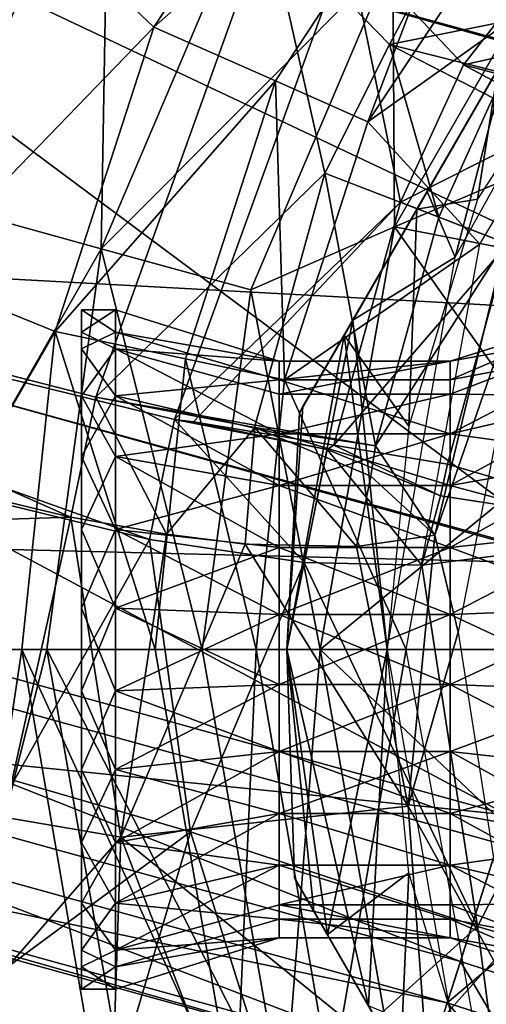
# Model space of a CAD drawing. Extents: x -110 to 110, y -167 to 1234.
# Drawn here: x 55 to 61, y -65 to -52 of the extents above; entities that cross this region are included whole.
import ezdxf

# ---------------------------------------------------------------- set-up
doc = ezdxf.new("R2010")
doc.units = 0
doc.header["$MEASUREMENT"] = 0

msp = doc.modelspace()

# ---------------------------------------------------------------- linework, layer by layer
for points in [[(64.274399, -53.3162, -10), (49.140301, -45.945999, -8.426), (47.995399, -48.823898, -10)], [(65.206703, -50.397999, -8.426), (49.140301, -45.945999, -8.426), (64.274399, -53.3162, -10)], [(56.4077, -52.245201, -42.661701), (60.093601, -46.6544, -42.661701), (54.887199, -50.802101, -43)], [(56.4077, -52.245201, -42.661701), (61.385101, -47.853401, -41.685001), (60.093601, -46.6544, -42.661701)], [(39.129002, -47.203201, -13.5), (57.912899, -50.809898, -13.3731), (46.327, -54.7612, -13.501)], [(58.972698, -51.113899, 13.3731), (39.6679, -47.305698, 13.5), (41.2799, -53.656799, 13.5)], [(58.382599, -57.274502, -26.2778), (64.0159, -47.5173, -28.251499), (58.335899, -57.355301, -29.756399)], [(64.0159, -47.5173, -28.251499), (63.768501, -47.945999, -31.153099), (58.335899, -57.355301, -29.756399)], [(63.570599, -48.288502, -24.425501), (64.0159, -47.5173, -28.251499), (58.382599, -57.274502, -26.2778)], [(50.620201, -47.8825, -43.854698), (52.9897, -53.818199, -43), (55.873402, -47.718399, -43)], [(55.873402, -47.718399, -43), (52.9897, -53.818199, -43), (54.887199, -50.802101, -43)], [(58.0186, -52.959801, -41.685001), (61.385101, -47.853401, -41.685001), (56.4077, -52.245201, -42.661701)], [(59.243099, -53.502899, -40.18), (61.385101, -47.853401, -41.685001), (58.0186, -52.959801, -41.685001)], [(62.481602, -48.642399, -40.18), (61.385101, -47.853401, -41.685001), (59.243099, -53.502899, -40.18)], [(52.807301, -54.451302, -44), (51.200298, -47.9716, -44.711601), (55.1716, -48.837101, -44)], [(58.335899, -57.355301, -29.756399), (63.768501, -47.945999, -31.153099), (58.928101, -56.3297, -32.804798)], [(63.768501, -47.945999, -31.153099), (63.0774, -49.143002, -33.545799), (58.928101, -56.3297, -32.804798)], [(59.044998, -56.127201, -23.3626), (63.570599, -48.288502, -24.425501), (58.382599, -57.274502, -26.2778)], [(62.584999, -49.995701, -22.0488), (63.570599, -48.288502, -24.425501), (59.044998, -56.127201, -23.3626)], [(62.481602, -48.642399, -40.18), (59.243099, -53.502899, -40.18), (63.5327, -50.439701, -37)], [(47.995399, -48.823898, -10), (46.613098, -55.0769, -10), (62.1451, -59.358002, -10)], [(64.274399, -53.3162, -10), (47.995399, -48.823898, -10), (62.1451, -59.358002, -10)], [(52.807301, -54.451302, -44), (55.1716, -48.837101, -44), (53.4748, -54.567402, -44)], [(53.4748, -54.567402, -44), (55.1716, -48.837101, -44), (55.817501, -49.070099, -44)], [(48.437801, -48.927601, 10), (63.572899, -56.074699, 10), (47.0485, -55.1791, 10)], [(48.437801, -48.927601, 10), (65.423203, -49.720501, 7.8473), (64.922997, -53.524601, 10)], [(48.437801, -48.927601, 10), (64.922997, -53.524601, 10), (63.572899, -56.074699, 10)], [(55.709202, -55.1824, -43.605301), (53.4748, -54.567402, -44), (55.817501, -49.070099, -44)], [(57.808601, -50.255699, -43.605301), (55.709202, -55.1824, -43.605301), (55.817501, -49.070099, -44)], [(58.928101, -56.3297, -32.804798), (63.0774, -49.143002, -33.545799), (59.893299, -54.657902, -34.7066)], [(59.893299, -54.657902, -34.7066), (63.0774, -49.143002, -33.545799), (62.060799, -50.903801, -35.049702)], [(63.665199, -49.919998, -37), (60.6945, -54.525398, -37), (60.9683, -52.796001, -35.416)], [(60.028, -54.424702, -21.6397), (62.584999, -49.995701, -22.0488), (59.044998, -56.127201, -23.3626)], [(59.5751, -51.307598, -42.465801), (62.435501, -49.968601, -40.709999), (59.596401, -54.8937, -40.709999)], [(59.596401, -54.8937, -40.709999), (62.435501, -49.968601, -40.709999), (63.6623, -53.165298, -37)], [(61.8778, -51.2206, -21.311701), (62.584999, -49.995701, -22.0488), (60.028, -54.424702, -21.6397)], [(59.5751, -51.307598, -42.465801), (55.709202, -55.1824, -43.605301), (57.808601, -50.255699, -43.605301)], [(63.5327, -50.439701, -37), (59.243099, -53.502899, -40.18), (60.727001, -55.121899, -37)], [(46.327, -54.7612, -13.501), (57.912899, -50.809898, -13.3731), (55.637402, -57.147301, -13.5027)], [(52.9897, -53.818199, -43), (53.234699, -55.522499, -43), (54.887199, -50.802101, -43)], [(53.234699, -55.522499, -43), (56.4077, -52.245201, -42.661701), (54.887199, -50.802101, -43)], [(57.912899, -50.809898, -13.3731), (58.673801, -54.180901, -14.0408), (55.637402, -57.147301, -13.5027)], [(59.5313, -52.4757, -14.0829), (58.673801, -54.180901, -14.0408), (57.912899, -50.809898, -13.3731)], [(60.227402, -51.157799, -13.8308), (59.5313, -52.4757, -14.0829), (57.912899, -50.809898, -13.3731)], [(62.872002, -50.840199, -19.5), (61.117199, -52.537998, -21.0711), (60.397099, -55.295601, -19.5)], [(59.893299, -54.657902, -34.7066), (62.060799, -50.903801, -35.049702), (60.9683, -52.796001, -35.416)], [(58.972698, -51.113899, 13.3731), (41.2799, -53.656799, 13.5), (56.682301, -57.445599, 13.5029)], [(56.682301, -57.445599, 13.5029), (59.673302, -54.567299, 14.0388), (58.972698, -51.113899, 13.3731)], [(58.972698, -51.113899, 13.3731), (60.509602, -52.743599, 14.0389), (61.4105, -51.59, 13.9375)], [(58.972698, -51.113899, 13.3731), (59.673302, -54.567299, 14.0388), (60.509602, -52.743599, 14.0389)], [(61.519501, -52.077202, -15.2376), (59.5313, -52.4757, -14.0829), (60.227402, -51.157799, -13.8308)], [(61.117199, -52.537998, -21.0711), (61.8778, -51.2206, -21.311701), (60.028, -54.424702, -21.6397)], [(59.5751, -51.307598, -42.465801), (57.691399, -55.728001, -42.465801), (55.709202, -55.1824, -43.605301)], [(59.5751, -51.307598, -42.465801), (59.596401, -54.8937, -40.709999), (57.691399, -55.728001, -42.465801)], [(61.4105, -51.59, 13.9375), (60.509602, -52.743599, 14.0389), (62.3979, -52.324501, 15.0065)], [(61.519501, -52.077202, -15.2376), (61.094898, -52.869598, -15.3811), (59.5313, -52.4757, -14.0829)], [(55.102299, -56.277199, -42.661701), (56.4077, -52.245201, -42.661701), (53.234699, -55.522499, -43)], [(55.102299, -56.277199, -42.661701), (58.0186, -52.959801, -41.685001), (56.4077, -52.245201, -42.661701)], [(60.509602, -52.743599, 14.0389), (62.029499, -53.148102, 15.2324), (62.3979, -52.324501, 15.0065)], [(59.5313, -52.4757, -14.0829), (60.182999, -54.764301, -15.3459), (58.673801, -54.180901, -14.0408)], [(61.094898, -52.869598, -15.3811), (60.895901, -53.1828, -15.3459), (59.5313, -52.4757, -14.0829)], [(60.895901, -53.1828, -15.3459), (60.182999, -54.764301, -15.3459), (59.5313, -52.4757, -14.0829)], [(61.117199, -52.537998, -21.0711), (60.028, -54.424702, -21.6397), (60.397099, -55.295601, -19.5)], [(60.509602, -52.743599, 14.0389), (59.673302, -54.567299, 14.0388), (61.8559, -53.4636, 15.2323)], [(60.6945, -54.525398, -37), (59.893299, -54.657902, -34.7066), (60.9683, -52.796001, -35.416)], [(60.509602, -52.743599, 14.0389), (61.8559, -53.4636, 15.2323), (62.029499, -53.148102, 15.2324)], [(56.826199, -56.642399, -41.685001), (58.0186, -52.959801, -41.685001), (55.102299, -56.277199, -42.661701)], [(58.1367, -56.919998, -40.18), (58.0186, -52.959801, -41.685001), (56.826199, -56.642399, -41.685001)], [(59.243099, -53.502899, -40.18), (58.0186, -52.959801, -41.685001), (58.1367, -56.919998, -40.18)], [(62.475498, -55.453701, -37), (59.596401, -54.8937, -40.709999), (63.6623, -53.165298, -37)], [(61.060101, -55.103298, -17.170601), (60.182999, -54.764301, -15.3459), (60.895901, -53.1828, -15.3459)], [(61.8559, -53.4636, 15.2323), (59.673302, -54.567299, 14.0388), (61.097401, -55.117699, 15.2323)], [(59.243099, -53.502899, -40.18), (58.1367, -56.919998, -40.18), (60.727001, -55.121899, -37)], [(40.9491, -55.266499, 13.2222), (56.348499, -59.0355, 13.2312), (41.2799, -53.656799, 13.5)], [(41.2799, -53.656799, 13.5), (56.348499, -59.0355, 13.2312), (56.682301, -57.445599, 13.5029)], [(58.673801, -54.180901, -14.0408), (57.7505, -57.520199, -14.0408), (55.637402, -57.147301, -13.5027)], [(58.673801, -54.180901, -14.0408), (59.345001, -57.794899, -15.3459), (57.7505, -57.520199, -14.0408)], [(60.182999, -54.764301, -15.3459), (59.345001, -57.794899, -15.3459), (58.673801, -54.180901, -14.0408)], [(60.028, -54.424702, -21.6397), (59.044998, -56.127201, -23.3626), (60.397099, -55.295601, -19.5)], [(60.6945, -54.525398, -37), (59.784901, -57.534302, -37), (59.893299, -54.657902, -34.7066)], [(55.709202, -55.1824, -43.605301), (52.6745, -60.492298, -44), (53.4748, -54.567402, -44)], [(56.682301, -57.445599, 13.5029), (56.930599, -57.4758, 13.5137), (59.673302, -54.567299, 14.0388)], [(59.673302, -54.567299, 14.0388), (56.930599, -57.4758, 13.5137), (58.792198, -57.786598, 14.0388)], [(59.673302, -54.567299, 14.0388), (58.792198, -57.786598, 14.0388), (61.097401, -55.117699, 15.2323)], [(59.893299, -54.657902, -34.7066), (59.784901, -57.534302, -37), (58.928101, -56.3297, -32.804798)], [(40.364899, -55.147301, -13.2222), (46.327, -54.7612, -13.501), (55.307201, -58.7402, -13.2306)], [(46.327, -54.7612, -13.501), (55.637402, -57.147301, -13.5027), (55.307201, -58.7402, -13.2306)], [(61.060101, -55.103298, -17.170601), (59.345001, -57.794899, -15.3459), (60.182999, -54.764301, -15.3459)], [(57.691399, -55.728001, -42.465801), (59.596401, -54.8937, -40.709999), (58.6105, -60.492298, -40.709999)], [(58.6105, -60.492298, -40.709999), (59.596401, -54.8937, -40.709999), (61.746899, -57.9263, -37)], [(61.746899, -57.9263, -37), (59.596401, -54.8937, -40.709999), (62.475498, -55.453701, -37)], [(40.135899, -59.2229, -11.0152), (40.364899, -55.147301, -13.2222), (55.307201, -58.7402, -13.2306)], [(46.613098, -55.0769, -10), (46.1563, -58.959099, -7.749), (62.1451, -59.358002, -10)], [(61.086601, -62.682098, 8.0928), (46.247101, -58.574299, 8.0928), (47.0485, -55.1791, 10)], [(47.0485, -55.1791, 10), (63.572899, -56.074699, 10), (62.7841, -59.562698, 10)], [(62.7841, -59.562698, 10), (61.086601, -62.682098, 8.0928), (47.0485, -55.1791, 10)], [(55.709202, -55.1824, -43.605301), (54.991699, -60.492298, -43.605301), (52.6745, -60.492298, -44)], [(55.709202, -55.1824, -43.605301), (57.047699, -60.492298, -42.465801), (54.991699, -60.492298, -43.605301)], [(57.691399, -55.728001, -42.465801), (57.047699, -60.492298, -42.465801), (55.709202, -55.1824, -43.605301)], [(58.1367, -56.919998, -40.18), (59.75, -60.492298, -37), (60.727001, -55.121899, -37)], [(61.097401, -55.117699, 15.2323), (58.792198, -57.786598, 14.0388), (60.2981, -58.037998, 15.2323)], [(60.1315, -58.979401, -17.1707), (59.345001, -57.794899, -15.3459), (61.060101, -55.103298, -17.170601)], [(60.1315, -58.979401, -17.1707), (61.060101, -55.103298, -17.170601), (61.417999, -55.241699, -18.5)], [(61.097401, -55.117699, 15.2323), (60.2981, -58.037998, 15.2323), (63.389599, -58.941101, 16.7922)], [(54.555901, -62.228802, 11.3913), (56.348499, -59.0355, 13.2312), (40.9491, -55.266499, 13.2222)], [(59.044998, -56.127201, -23.3626), (59.5, -60.492298, -19.5), (60.397099, -55.295601, -19.5)], [(60.1315, -58.979401, -17.1707), (61.417999, -55.241699, -18.5), (60.4403, -60.261799, -18.5)], [(52.6745, -60.492298, -43), (55.102299, -56.277199, -42.661701), (53.234699, -55.522499, -43)], [(57.691399, -55.728001, -42.465801), (58.6105, -60.492298, -40.709999), (57.047699, -60.492298, -42.465801)], [(55.900002, -55.992298, 59.200001), (55.450001, -56.286201, 57.600399), (55.450001, -55.992298, 59.200001)], [(55.900002, -55.992298, 59.200001), (55.900002, -56.507099, 57.110298), (55.450001, -56.286201, 57.600399)], [(55.900002, -56.286201, 60.799599), (55.900002, -55.992298, 59.200001), (55.450001, -55.992298, 59.200001)], [(55.900002, -56.286201, 60.799599), (55.450001, -55.992298, 59.200001), (55.450001, -56.507099, 61.2897)], [(55.900002, -56.507099, 57.110298), (55.900002, -55.992298, 59.200001), (58.065498, -56.6703, 59.200001)], [(55.900002, -55.992298, 59.200001), (55.900002, -56.286201, 60.799599), (58.065498, -56.6703, 59.200001)], [(62.5, -56.286201, 57.600399), (60.334499, -56.6703, 59.200001), (62.5, -55.992298, 59.200001)], [(60.334499, -56.6703, 59.200001), (60.334599, -56.920502, 60.5583), (62.5, -55.992298, 59.200001)], [(62.5, -55.992298, 59.200001), (60.334599, -56.920502, 60.5583), (62.5, -56.507099, 61.2897)], [(59.044998, -56.127201, -23.3626), (58.171001, -60.492298, -25.257401), (59.5, -60.492298, -19.5)], [(58.382599, -57.274502, -26.2778), (58.171001, -60.492298, -25.257401), (59.044998, -56.127201, -23.3626)], [(54.660702, -60.492298, -42.661701), (55.102299, -56.277199, -42.661701), (52.6745, -60.492298, -43)], [(56.422901, -60.492298, -41.685001), (55.102299, -56.277199, -42.661701), (54.660702, -60.492298, -42.661701)], [(56.422901, -60.492298, -41.685001), (56.826199, -56.642399, -41.685001), (55.102299, -56.277199, -42.661701)], [(55.900002, -56.507099, 57.110298), (55.450001, -57.129501, 56.209801), (55.450001, -56.286201, 57.600399)], [(55.900002, -57.129501, 62.190201), (55.900002, -56.286201, 60.799599), (55.450001, -56.507099, 61.2897)], [(55.900002, -57.129501, 62.190201), (58.065399, -56.920502, 60.5583), (55.900002, -56.286201, 60.799599)], [(55.900002, -56.286201, 60.799599), (58.065399, -56.920502, 60.5583), (58.065498, -56.6703, 59.200001)], [(58.928101, -56.3297, -32.804798), (58.171001, -60.492298, -31.242599), (58.335899, -57.355301, -29.756399)], [(59.5, -60.492298, -37), (58.171001, -60.492298, -31.242599), (58.928101, -56.3297, -32.804798)], [(59.784901, -57.534302, -37), (59.5, -60.492298, -37), (58.928101, -56.3297, -32.804798)], [(62.5, -56.286201, 57.600399), (60.334599, -57.108002, 57.4254), (60.334499, -56.6703, 59.200001)], [(62.5, -57.129501, 56.209801), (60.334599, -57.108002, 57.4254), (62.5, -56.286201, 57.600399)], [(55.900002, -56.507099, 57.110298), (55.900002, -57.933399, 55.498699), (55.450001, -57.129501, 56.209801)], [(55.900002, -57.129501, 62.190201), (55.450001, -56.507099, 61.2897), (55.450001, -57.933399, 62.901299)], [(55.900002, -56.507099, 57.110298), (58.065399, -57.6367, 56.660702), (55.900002, -57.933399, 55.498699)], [(58.065498, -56.6703, 59.200001), (58.065399, -57.108002, 57.4254), (55.900002, -56.507099, 57.110298)], [(55.900002, -56.507099, 57.110298), (58.065399, -57.108002, 57.4254), (58.065399, -57.6367, 56.660702)], [(62.5, -56.507099, 61.2897), (60.334599, -57.6367, 61.7393), (62.5, -57.933399, 62.901299)], [(60.334599, -56.920502, 60.5583), (60.334599, -57.6367, 61.7393), (62.5, -56.507099, 61.2897)], [(57.762501, -60.492298, -40.18), (56.826199, -56.642399, -41.685001), (56.422901, -60.492298, -41.685001)], [(58.1367, -56.919998, -40.18), (56.826199, -56.642399, -41.685001), (57.762501, -60.492298, -40.18)], [(60.334499, -56.6703, 59.200001), (58.065399, -57.108002, 57.4254), (58.065498, -56.6703, 59.200001)], [(60.334599, -57.108002, 57.4254), (58.065399, -57.108002, 57.4254), (60.334499, -56.6703, 59.200001)], [(58.065498, -56.6703, 59.200001), (58.065399, -56.920502, 60.5583), (60.334499, -56.6703, 59.200001)], [(60.334499, -56.6703, 59.200001), (58.065399, -56.920502, 60.5583), (60.334599, -56.920502, 60.5583)], [(55.900002, -57.129501, 62.190201), (58.065399, -57.6367, 61.7393), (58.065399, -56.920502, 60.5583)], [(58.1367, -56.919998, -40.18), (57.762501, -60.492298, -40.18), (59.75, -60.492298, -37)], [(60.334599, -56.920502, 60.5583), (58.065399, -56.920502, 60.5583), (60.334599, -57.6367, 61.7393)], [(58.065399, -56.920502, 60.5583), (58.065399, -57.6367, 61.7393), (60.334599, -57.6367, 61.7393)], [(55.900002, -57.933399, 55.498699), (55.450001, -58.902699, 54.990101), (55.450001, -57.129501, 56.209801)], [(55.900002, -58.902699, 63.409901), (55.900002, -57.129501, 62.190201), (55.450001, -57.933399, 62.901299)], [(55.900002, -58.902699, 63.409901), (58.065399, -58.319199, 62.3433), (55.900002, -57.129501, 62.190201)], [(55.900002, -57.129501, 62.190201), (58.065399, -58.319199, 62.3433), (58.065399, -57.6367, 61.7393)], [(60.334599, -57.6367, 56.660702), (58.065399, -57.6367, 56.660702), (60.334599, -57.108002, 57.4254)], [(58.065399, -57.6367, 56.660702), (58.065399, -57.108002, 57.4254), (60.334599, -57.108002, 57.4254)], [(60.334599, -57.6367, 56.660702), (60.334599, -57.108002, 57.4254), (62.5, -57.129501, 56.209801)], [(62.5, -58.902699, 54.990101), (60.334599, -58.319199, 56.056702), (62.5, -57.129501, 56.209801)], [(60.334599, -58.319199, 56.056702), (60.334599, -57.6367, 56.660702), (62.5, -57.129501, 56.209801)], [(55.307201, -58.7402, -13.2306), (55.637402, -57.147301, -13.5027), (56.574699, -58.965302, -13.3955)], [(55.637402, -57.147301, -13.5027), (57.7505, -57.520199, -14.0408), (57.745499, -57.549, -14.0409)], [(56.574699, -58.965302, -13.3955), (55.637402, -57.147301, -13.5027), (57.745499, -57.549, -14.0409)], [(58.335899, -57.355301, -29.756399), (58.171001, -60.492298, -25.257401), (58.382599, -57.274502, -26.2778)], [(58.335899, -57.355301, -29.756399), (58.171001, -60.492298, -31.242599), (58.171001, -60.492298, -25.257401)], [(58.3978, -59.3405, 13.7028), (56.682301, -57.445599, 13.5029), (56.348499, -59.0355, 13.2312)], [(58.3978, -59.3405, 13.7028), (58.705299, -57.840401, 14.0008), (56.682301, -57.445599, 13.5029)], [(58.705299, -57.840401, 14.0008), (56.930599, -57.4758, 13.5137), (56.682301, -57.445599, 13.5029)], [(58.792198, -57.786598, 14.0388), (56.930599, -57.4758, 13.5137), (58.705299, -57.840401, 14.0008)], [(57.7505, -57.520199, -14.0408), (59.345001, -57.794899, -15.3459), (57.745499, -57.549, -14.0409)], [(55.900002, -57.933399, 55.498699), (58.065399, -57.6367, 56.660702), (58.065399, -58.319199, 56.056702)], [(56.574699, -58.965302, -13.3955), (57.745499, -57.549, -14.0409), (57.617901, -59.098701, -13.8351)], [(57.617901, -59.098701, -13.8351), (57.745499, -57.549, -14.0409), (59.093899, -59.126499, -15.1362)], [(57.745499, -57.549, -14.0409), (59.345001, -57.794899, -15.3459), (59.2812, -58.194599, -15.346)], [(57.745499, -57.549, -14.0409), (59.2812, -58.194599, -15.346), (59.093899, -59.126499, -15.1362)], [(60.334599, -58.319199, 56.056702), (58.065399, -57.6367, 56.660702), (60.334599, -57.6367, 56.660702)], [(58.065399, -58.319199, 56.056702), (58.065399, -57.6367, 56.660702), (60.334599, -58.319199, 56.056702)], [(60.334599, -57.6367, 61.7393), (58.065399, -58.319199, 62.3433), (60.334599, -58.319199, 62.3433)], [(58.065399, -57.6367, 61.7393), (58.065399, -58.319199, 62.3433), (60.334599, -57.6367, 61.7393)], [(60.334599, -57.6367, 61.7393), (60.334599, -58.319199, 62.3433), (62.5, -57.933399, 62.901299)], [(60.2062, -58.457699, 15.2007), (58.792198, -57.786598, 14.0388), (58.705299, -57.840401, 14.0008)], [(60.2981, -58.037998, 15.2323), (58.792198, -57.786598, 14.0388), (60.2062, -58.457699, 15.2007)], [(59.959099, -59.376202, 14.9261), (58.705299, -57.840401, 14.0008), (58.3978, -59.3405, 13.7028)], [(59.959099, -59.376202, 14.9261), (60.2062, -58.457699, 15.2007), (58.705299, -57.840401, 14.0008)], [(59.2812, -58.194599, -15.346), (59.345001, -57.794899, -15.3459), (60.1315, -58.979401, -17.1707)], [(55.900002, -57.933399, 55.498699), (55.900002, -59.945, 54.733601), (55.450001, -58.902699, 54.990101)], [(55.900002, -58.902699, 63.409901), (55.450001, -57.933399, 62.901299), (55.450001, -59.945, 63.666401)], [(55.900002, -57.933399, 55.498699), (58.065399, -59.142502, 55.625), (55.900002, -59.945, 54.733601)], [(55.900002, -57.933399, 55.498699), (58.065399, -58.319199, 56.056702), (58.065399, -59.142502, 55.625)], [(61.2146, -60.492298, -37), (58.6105, -60.492298, -40.709999), (61.746899, -57.9263, -37)], [(63.389599, -58.941101, 16.7922), (60.2981, -58.037998, 15.2323), (60.2062, -58.457699, 15.2007)], [(62.5, -57.933399, 62.901299), (60.334599, -59.142502, 62.775002), (62.5, -59.945, 63.666401)], [(60.334599, -58.319199, 62.3433), (60.334599, -59.142502, 62.775002), (62.5, -57.933399, 62.901299)], [(59.093899, -59.126499, -15.1362), (59.2812, -58.194599, -15.346), (60.1315, -58.979401, -17.1707)], [(55.900002, -58.902699, 63.409901), (58.065399, -59.142502, 62.775002), (58.065399, -58.319199, 62.3433)], [(58.065399, -59.142502, 55.625), (58.065399, -58.319199, 56.056702), (60.334599, -59.142502, 55.625)], [(60.334599, -59.142502, 55.625), (58.065399, -58.319199, 56.056702), (60.334599, -58.319199, 56.056702)], [(60.334599, -58.319199, 62.3433), (58.065399, -58.319199, 62.3433), (60.334599, -59.142502, 62.775002)], [(58.065399, -58.319199, 62.3433), (58.065399, -59.142502, 62.775002), (60.334599, -59.142502, 62.775002)], [(60.334599, -59.142502, 55.625), (60.334599, -58.319199, 56.056702), (62.5, -58.902699, 54.990101)], [(61.086601, -62.682098, 8.0928), (45.646, -61.1208, 4.8618), (46.247101, -58.574299, 8.0928)], [(63.389599, -58.941101, 16.7922), (60.2062, -58.457699, 15.2007), (59.959099, -59.376202, 14.9261)], [(40.135899, -59.2229, -11.0152), (55.307201, -58.7402, -13.2306), (54.4188, -62.712002, -11.0152)], [(54.4188, -62.712002, -11.0152), (55.307201, -58.7402, -13.2306), (55.969898, -62.977699, -11.1494)], [(55.307201, -58.7402, -13.2306), (56.574699, -58.965302, -13.3955), (55.969898, -62.977699, -11.1494)], [(60.467999, -64.624298, -5.8365), (46.1563, -58.959099, -7.749), (45.778801, -60.558102, -5.8365)], [(62.1451, -59.358002, -10), (46.1563, -58.959099, -7.749), (60.966599, -63.0588, -7.749)], [(60.966599, -63.0588, -7.749), (46.1563, -58.959099, -7.749), (60.467999, -64.624298, -5.8365)], [(55.900002, -59.945, 54.733601), (55.450001, -61.0396, 54.733601), (55.450001, -58.902699, 54.990101)], [(55.900002, -61.0396, 63.666401), (55.900002, -58.902699, 63.409901), (55.450001, -59.945, 63.666401)], [(55.900002, -61.0396, 63.666401), (58.065399, -60.0275, 62.992901), (55.900002, -58.902699, 63.409901)], [(55.900002, -58.902699, 63.409901), (58.065399, -60.0275, 62.992901), (58.065399, -59.142502, 62.775002)], [(56.574699, -58.965302, -13.3955), (57.617901, -59.098701, -13.8351), (55.969898, -62.977699, -11.1494)], [(59.959099, -59.376202, 14.9261), (60.694302, -64.164703, 14.2948), (63.389599, -58.941101, 16.7922)], [(62.5, -61.0396, 54.733601), (60.334599, -60.0275, 55.407101), (62.5, -58.902699, 54.990101)], [(60.334599, -60.0275, 55.407101), (60.334599, -59.142502, 55.625), (62.5, -58.902699, 54.990101)], [(64.883598, -65.4132, 18.5), (63.389599, -58.941101, 16.7922), (60.694302, -64.164703, 14.2948)], [(54.555901, -62.228802, 11.3913), (56.8918, -62.907001, 11.3913), (56.348499, -59.0355, 13.2312)], [(56.348499, -59.0355, 13.2312), (56.8918, -62.907001, 11.3913), (58.3978, -59.3405, 13.7028)], [(59.093899, -59.126499, -15.1362), (60.1315, -58.979401, -17.1707), (59.7743, -62.568699, -15.5523)], [(59.7743, -62.568699, -15.5523), (60.1315, -58.979401, -17.1707), (60.4403, -60.261799, -18.5)], [(55.900002, -59.945, 54.733601), (58.065399, -59.142502, 55.625), (58.065399, -60.0275, 55.407101)], [(57.617901, -59.098701, -13.8351), (59.7743, -62.568699, -15.5523), (55.969898, -62.977699, -11.1494)], [(57.617901, -59.098701, -13.8351), (59.093899, -59.126499, -15.1362), (59.7743, -62.568699, -15.5523)], [(60.334599, -60.0275, 55.407101), (58.065399, -59.142502, 55.625), (60.334599, -59.142502, 55.625)], [(58.065399, -60.0275, 55.407101), (58.065399, -59.142502, 55.625), (60.334599, -60.0275, 55.407101)], [(60.334599, -59.142502, 62.775002), (58.065399, -60.0275, 62.992901), (60.334599, -60.0275, 62.992901)], [(58.065399, -59.142502, 62.775002), (58.065399, -60.0275, 62.992901), (60.334599, -59.142502, 62.775002)], [(60.334599, -59.142502, 62.775002), (60.334599, -60.0275, 62.992901), (62.5, -59.945, 63.666401)], [(56.8918, -62.907001, 11.3913), (60.694302, -64.164703, 14.2948), (58.3978, -59.3405, 13.7028)], [(58.3978, -59.3405, 13.7028), (60.694302, -64.164703, 14.2948), (59.959099, -59.376202, 14.9261)], [(55.900002, -59.945, 54.733601), (55.900002, -62.081799, 54.990101), (55.450001, -61.0396, 54.733601)], [(55.900002, -61.0396, 63.666401), (55.450001, -59.945, 63.666401), (55.450001, -62.081799, 63.409901)], [(55.900002, -59.945, 54.733601), (58.065399, -60.9571, 55.407101), (55.900002, -62.081799, 54.990101)], [(55.900002, -59.945, 54.733601), (58.065399, -60.0275, 55.407101), (58.065399, -60.9571, 55.407101)], [(62.5, -59.945, 63.666401), (60.334599, -60.9571, 62.992901), (62.5, -62.081799, 63.409901)], [(60.334599, -60.0275, 62.992901), (60.334599, -60.9571, 62.992901), (62.5, -59.945, 63.666401)], [(55.900002, -61.0396, 63.666401), (58.065399, -60.9571, 62.992901), (58.065399, -60.0275, 62.992901)], [(60.334599, -60.9571, 55.407101), (58.065399, -60.0275, 55.407101), (60.334599, -60.0275, 55.407101)], [(58.065399, -60.9571, 55.407101), (58.065399, -60.0275, 55.407101), (60.334599, -60.9571, 55.407101)], [(58.065399, -60.0275, 62.992901), (58.065399, -60.9571, 62.992901), (60.334599, -60.0275, 62.992901)], [(60.334599, -60.0275, 62.992901), (58.065399, -60.9571, 62.992901), (60.334599, -60.9571, 62.992901)], [(60.334599, -60.9571, 55.407101), (60.334599, -60.0275, 55.407101), (62.5, -61.0396, 54.733601)], [(59.7743, -62.568699, -15.5523), (60.4403, -60.261799, -18.5), (61.201, -65.142601, -18.5)], [(53.664001, -67.064903, -43), (54.660702, -60.492298, -42.661701), (52.6745, -60.492298, -43)], [(54.991699, -60.492298, -43.605301), (53.481602, -66.441704, -44), (52.6745, -60.492298, -44)], [(56.1964, -67.329903, -43.605301), (53.481602, -66.441704, -44), (54.991699, -60.492298, -43.605301)], [(53.664001, -67.064903, -43), (55.8256, -67.276703, -42.661701), (54.660702, -60.492298, -42.661701)], [(54.660702, -60.492298, -42.661701), (57.4869, -66.688904, -41.685001), (56.422901, -60.492298, -41.685001)], [(55.8256, -67.276703, -42.661701), (57.4869, -66.688904, -41.685001), (54.660702, -60.492298, -42.661701)], [(58.128502, -66.627296, -42.465801), (54.991699, -60.492298, -43.605301), (57.047699, -60.492298, -42.465801)], [(58.128502, -66.627296, -42.465801), (56.1964, -67.329903, -43.605301), (54.991699, -60.492298, -43.605301)], [(56.422901, -60.492298, -41.685001), (57.4869, -66.688904, -41.685001), (57.762501, -60.492298, -40.18)], [(58.128502, -66.627296, -42.465801), (57.047699, -60.492298, -42.465801), (58.6105, -60.492298, -40.709999)], [(57.762501, -60.492298, -40.18), (57.4869, -66.688904, -41.685001), (58.749802, -66.242104, -40.18)], [(57.762501, -60.492298, -40.18), (58.749802, -66.242104, -40.18), (59.75, -60.492298, -37)], [(58.128502, -66.627296, -42.465801), (58.6105, -60.492298, -40.709999), (59.597301, -66.093201, -40.709999)], [(58.171001, -60.492298, -25.257401), (58.271301, -63.5173, -28.251499), (58.706402, -64.270897, -24.466)], [(58.171001, -60.492298, -25.257401), (58.706402, -64.270897, -24.466), (59.5, -60.492298, -19.5)], [(58.171001, -60.492298, -31.242599), (59.251801, -65.2155, -33.6394), (58.528, -63.9617, -31.2041)], [(58.171001, -60.492298, -31.242599), (58.528, -63.9617, -31.2041), (58.271301, -63.5173, -28.251499)], [(58.171001, -60.492298, -31.242599), (58.271301, -63.5173, -28.251499), (58.171001, -60.492298, -25.257401)], [(59.5, -60.492298, -37), (59.251801, -65.2155, -33.6394), (58.171001, -60.492298, -31.242599)], [(61.853001, -63.555599, -37), (58.6105, -60.492298, -40.709999), (61.2146, -60.492298, -37)], [(59.597301, -66.093201, -40.709999), (58.6105, -60.492298, -40.709999), (61.853001, -63.555599, -37)], [(58.706402, -64.270897, -24.466), (59.784901, -63.450199, -19.5), (59.5, -60.492298, -19.5)], [(59.75, -60.492298, -37), (58.749802, -66.242104, -40.18), (60.720798, -65.846199, -37)], [(59.5, -60.492298, -37), (60.397099, -65.688904, -37), (59.251801, -65.2155, -33.6394)], [(60.029999, -65.999702, -2.6044), (45.778801, -60.558102, -5.8365), (45.447201, -61.962898, -2.6044)], [(60.467999, -64.624298, -5.8365), (45.778801, -60.558102, -5.8365), (60.029999, -65.999702, -2.6044)], [(55.900002, -62.081799, 54.990101), (55.450001, -63.051102, 55.498699), (55.450001, -61.0396, 54.733601)], [(55.900002, -63.051102, 62.901299), (55.900002, -61.0396, 63.666401), (55.450001, -62.081799, 63.409901)], [(55.900002, -62.081799, 54.990101), (58.065399, -60.9571, 55.407101), (58.065399, -61.842098, 55.625)], [(55.900002, -61.0396, 63.666401), (58.065399, -61.842098, 62.775002), (58.065399, -60.9571, 62.992901)], [(55.900002, -63.051102, 62.901299), (58.065399, -61.842098, 62.775002), (55.900002, -61.0396, 63.666401)], [(60.334599, -61.842098, 55.625), (58.065399, -61.842098, 55.625), (60.334599, -60.9571, 55.407101)], [(58.065399, -61.842098, 55.625), (58.065399, -60.9571, 55.407101), (60.334599, -60.9571, 55.407101)], [(60.334599, -60.9571, 62.992901), (58.065399, -61.842098, 62.775002), (60.334599, -61.842098, 62.775002)], [(58.065399, -60.9571, 62.992901), (58.065399, -61.842098, 62.775002), (60.334599, -60.9571, 62.992901)], [(60.334599, -61.842098, 55.625), (60.334599, -60.9571, 55.407101), (62.5, -61.0396, 54.733601)], [(60.334599, -60.9571, 62.992901), (60.334599, -61.842098, 62.775002), (62.5, -62.081799, 63.409901)], [(62.5, -63.051102, 55.498699), (60.334599, -61.842098, 55.625), (62.5, -61.0396, 54.733601)], [(60.292599, -65.175201, 4.8618), (45.421799, -62.070801, 2.125), (45.646, -61.1208, 4.8618)], [(60.292599, -65.175201, 4.8618), (45.646, -61.1208, 4.8618), (61.086601, -62.682098, 8.0928)], [(59.996399, -66.105301, 2.125), (45.447201, -61.962898, -2.6044), (45.421799, -62.070801, 2.125)], [(60.029999, -65.999702, -2.6044), (45.447201, -61.962898, -2.6044), (59.996399, -66.105301, 2.125)], [(55.900002, -62.081799, 54.990101), (58.065399, -61.842098, 55.625), (58.065399, -62.665298, 56.056702)], [(55.900002, -63.051102, 62.901299), (58.065399, -62.665298, 62.3433), (58.065399, -61.842098, 62.775002)], [(60.334599, -62.665298, 56.056702), (58.065399, -62.665298, 56.056702), (60.334599, -61.842098, 55.625)], [(58.065399, -62.665298, 56.056702), (58.065399, -61.842098, 55.625), (60.334599, -61.842098, 55.625)], [(60.334599, -61.842098, 62.775002), (58.065399, -61.842098, 62.775002), (60.334599, -62.665298, 62.3433)], [(58.065399, -61.842098, 62.775002), (58.065399, -62.665298, 62.3433), (60.334599, -62.665298, 62.3433)], [(60.334599, -62.665298, 56.056702), (60.334599, -61.842098, 55.625), (62.5, -63.051102, 55.498699)], [(60.334599, -61.842098, 62.775002), (60.334599, -62.665298, 62.3433), (62.5, -62.081799, 63.409901)], [(59.996399, -66.105301, 2.125), (45.421799, -62.070801, 2.125), (60.292599, -65.175201, 4.8618)], [(55.900002, -62.081799, 54.990101), (55.900002, -63.855, 56.209801), (55.450001, -63.051102, 55.498699)], [(55.900002, -63.051102, 62.901299), (55.450001, -62.081799, 63.409901), (55.450001, -63.855, 62.190201)], [(55.900002, -62.081799, 54.990101), (58.065399, -62.665298, 56.056702), (55.900002, -63.855, 56.209801)], [(62.5, -62.081799, 63.409901), (60.334599, -62.665298, 62.3433), (62.5, -63.855, 62.190201)], [(53.693001, -65.270103, 8.2651), (56.8918, -62.907001, 11.3913), (54.555901, -62.228802, 11.3913)], [(55.969898, -62.977699, -11.1494), (59.7743, -62.568699, -15.5523), (60.048302, -66.2883, -12.4581)], [(60.048302, -66.2883, -12.4581), (59.7743, -62.568699, -15.5523), (61.201, -65.142601, -18.5)], [(54.4188, -62.712002, -11.0152), (55.969898, -62.977699, -11.1494), (53.562199, -65.731003, -7.5665)], [(55.900002, -63.855, 56.209801), (58.065399, -62.665298, 56.056702), (58.065399, -63.3479, 56.660702)], [(55.900002, -63.051102, 62.901299), (58.065399, -63.3479, 61.7393), (58.065399, -62.665298, 62.3433)], [(58.065399, -63.3479, 56.660702), (58.065399, -62.665298, 56.056702), (60.334599, -63.3479, 56.660702)], [(60.334599, -63.3479, 56.660702), (58.065399, -62.665298, 56.056702), (60.334599, -62.665298, 56.056702)], [(60.334599, -62.665298, 62.3433), (58.065399, -62.665298, 62.3433), (60.334599, -63.3479, 61.7393)], [(58.065399, -62.665298, 62.3433), (58.065399, -63.3479, 61.7393), (60.334599, -63.3479, 61.7393)], [(62.654598, -63.188499, 8.0928), (60.292599, -65.175201, 4.8618), (61.086601, -62.682098, 8.0928)], [(60.334599, -63.3479, 56.660702), (60.334599, -62.665298, 56.056702), (62.5, -63.051102, 55.498699)], [(60.334599, -62.665298, 62.3433), (60.334599, -63.3479, 61.7393), (62.5, -63.855, 62.190201)], [(53.562199, -65.731003, -7.5665), (55.969898, -62.977699, -11.1494), (55.855499, -66.396797, -7.5665)], [(53.693001, -65.270103, 8.2651), (55.991901, -65.9375, 8.2651), (56.8918, -62.907001, 11.3913)], [(55.855499, -66.396797, -7.5665), (55.969898, -62.977699, -11.1494), (57.475399, -66.885498, -7.5665)], [(55.969898, -62.977699, -11.1494), (60.048302, -66.2883, -12.4581), (57.475399, -66.885498, -7.5665)], [(55.991901, -65.9375, 8.2651), (58.041698, -66.558296, 8.2651), (56.8918, -62.907001, 11.3913)], [(56.8918, -62.907001, 11.3913), (58.041698, -66.558296, 8.2651), (60.694302, -64.164703, 14.2948)], [(55.900002, -63.855, 56.209801), (55.450001, -64.477501, 57.110298), (55.450001, -63.051102, 55.498699)], [(55.900002, -64.477501, 61.2897), (55.900002, -63.051102, 62.901299), (55.450001, -63.855, 62.190201)], [(55.900002, -64.477501, 61.2897), (58.065399, -63.3479, 61.7393), (55.900002, -63.051102, 62.901299)], [(62.5, -64.477501, 57.110298), (60.334599, -63.3479, 56.660702), (62.5, -63.051102, 55.498699)], [(62.020199, -65.125603, -5.8365), (60.966599, -63.0588, -7.749), (60.467999, -64.624298, -5.8365)], [(61.840302, -65.675102, 4.8618), (60.292599, -65.175201, 4.8618), (62.654598, -63.188499, 8.0928)], [(55.900002, -63.855, 56.209801), (58.065399, -63.3479, 56.660702), (58.065399, -64.064003, 57.841702)], [(55.900002, -64.477501, 61.2897), (58.065399, -63.876499, 60.974602), (58.065399, -63.3479, 61.7393)], [(58.065399, -64.064003, 57.841702), (58.065399, -63.3479, 56.660702), (60.334599, -64.064003, 57.841702)], [(60.334599, -64.064003, 57.841702), (58.065399, -63.3479, 56.660702), (60.334599, -63.3479, 56.660702)], [(60.334599, -63.3479, 61.7393), (58.065399, -63.876499, 60.974602), (60.334599, -63.876499, 60.974602)], [(58.065399, -63.3479, 61.7393), (58.065399, -63.876499, 60.974602), (60.334599, -63.3479, 61.7393)], [(60.334599, -64.064003, 57.841702), (60.334599, -63.3479, 56.660702), (62.5, -64.477501, 57.110298)], [(60.334599, -63.3479, 61.7393), (60.334599, -63.876499, 60.974602), (62.5, -63.855, 62.190201)], [(63.885399, -73.241096, -26.1182), (58.271301, -63.5173, -28.251499), (63.965401, -73.379799, -29.583799)], [(58.706402, -64.270897, -24.466), (58.271301, -63.5173, -28.251499), (63.885399, -73.241096, -26.1182)], [(58.271301, -63.5173, -28.251499), (58.528, -63.9617, -31.2041), (63.965401, -73.379799, -29.583799)], [(58.706402, -64.270897, -24.466), (59.675301, -65.949097, -22.0886), (59.784901, -63.450199, -19.5)], [(59.675301, -65.949097, -22.0886), (60.6945, -66.459099, -19.5), (59.784901, -63.450199, -19.5)], [(62.890598, -66.459297, -37), (59.597301, -66.093201, -40.709999), (61.853001, -63.555599, -37)], [(55.900002, -63.855, 56.209801), (55.900002, -64.698402, 57.600399), (55.450001, -64.477501, 57.110298)], [(55.900002, -64.477501, 61.2897), (55.450001, -63.855, 62.190201), (55.450001, -64.698402, 60.799599)], [(55.900002, -63.855, 56.209801), (58.065399, -64.064003, 57.841702), (55.900002, -64.698402, 57.600399)], [(58.065498, -64.314201, 59.200001), (58.065399, -63.876499, 60.974602), (55.900002, -64.477501, 61.2897)], [(60.334499, -64.314201, 59.200001), (58.065399, -63.876499, 60.974602), (58.065498, -64.314201, 59.200001)], [(60.334599, -63.876499, 60.974602), (58.065399, -63.876499, 60.974602), (60.334499, -64.314201, 59.200001)], [(62.5, -64.698402, 60.799599), (60.334599, -63.876499, 60.974602), (60.334499, -64.314201, 59.200001)], [(62.5, -63.855, 62.190201), (60.334599, -63.876499, 60.974602), (62.5, -64.698402, 60.799599)], [(63.965401, -73.379799, -29.583799), (58.528, -63.9617, -31.2041), (63.3983, -72.397301, -32.683701)], [(58.528, -63.9617, -31.2041), (59.251801, -65.2155, -33.6394), (63.3983, -72.397301, -32.683701)], [(55.900002, -64.698402, 57.600399), (58.065399, -64.064003, 57.841702), (58.065498, -64.314201, 59.200001)], [(58.041698, -66.558296, 8.2651), (61.289501, -68.715897, 9.2117), (60.694302, -64.164703, 14.2948)], [(58.065498, -64.314201, 59.200001), (58.065399, -64.064003, 57.841702), (60.334499, -64.314201, 59.200001)], [(60.334499, -64.314201, 59.200001), (58.065399, -64.064003, 57.841702), (60.334599, -64.064003, 57.841702)], [(60.334499, -64.314201, 59.200001), (60.334599, -64.064003, 57.841702), (62.5, -64.992302, 59.200001)], [(62.5, -64.992302, 59.200001), (60.334599, -64.064003, 57.841702), (62.5, -64.477501, 57.110298)], [(64.883598, -65.4132, 18.5), (60.694302, -64.164703, 14.2948), (61.289501, -68.715897, 9.2117)], [(55.900002, -64.992302, 59.200001), (55.900002, -64.698402, 57.600399), (58.065498, -64.314201, 59.200001)], [(55.900002, -64.477501, 61.2897), (55.900002, -64.992302, 59.200001), (58.065498, -64.314201, 59.200001)], [(63.2024, -72.058197, -23.257999), (58.706402, -64.270897, -24.466), (63.885399, -73.241096, -26.1182)], [(59.675301, -65.949097, -22.0886), (58.706402, -64.270897, -24.466), (63.2024, -72.058197, -23.257999)], [(62.5, -64.698402, 60.799599), (60.334499, -64.314201, 59.200001), (62.5, -64.992302, 59.200001)], [(55.900002, -64.698402, 57.600399), (55.450001, -64.992302, 59.200001), (55.450001, -64.477501, 57.110298)], [(55.900002, -64.992302, 59.200001), (55.900002, -64.477501, 61.2897), (55.450001, -64.698402, 60.799599)], [(55.900002, -64.698402, 57.600399), (55.900002, -64.992302, 59.200001), (55.450001, -64.992302, 59.200001)], [(55.900002, -64.992302, 59.200001), (55.450001, -64.698402, 60.799599), (55.450001, -64.992302, 59.200001)], [(61.570999, -66.497398, -2.6044), (60.467999, -64.624298, -5.8365), (60.029999, -65.999702, -2.6044)], [(62.020199, -65.125603, -5.8365), (60.467999, -64.624298, -5.8365), (61.570999, -66.497398, -2.6044)], [(61.536499, -66.602699, 2.125), (59.996399, -66.105301, 2.125), (60.292599, -65.175201, 4.8618)], [(60.048302, -66.2883, -12.4581), (61.201, -65.142601, -18.5), (63.799, -69.796898, -18.5)], [(61.840302, -65.675102, 4.8618), (61.536499, -66.602699, 2.125), (60.292599, -65.175201, 4.8618)]]:
    msp.add_3dface(points)

doc.saveas('drawing.dxf')
